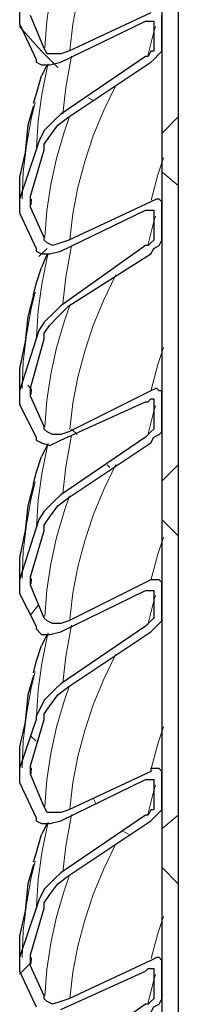
# Model space of a CAD drawing. Extents: x 0 to 1191, y -901 to 828.
# Drawn here: x 823 to 829, y -254 to -218 of the extents above; entities that cross this region are included whole.
import ezdxf

# ---------------------------------------------------------------- set-up
doc = ezdxf.new("R2010")
doc.units = 0
doc.header["$MEASUREMENT"] = 0
for name, pattern in [('AI-Linetype-2327', [36.00005, 18, -3.60001, 3.60001, -3.60001, 3.60001, -3.60001]), ('AI-Linetype-2328', [36.00005, 18, -3.60001, 3.60001, -3.60001, 3.60001, -3.60001]), ('AI-Linetype-2331', [36.00005, 18, -3.60001, 3.60001, -3.60001, 3.60001, -3.60001]), ('AI-Linetype-2333', [36.00005, 18, -3.60001, 3.60001, -3.60001, 3.60001, -3.60001]), ('AI-Linetype-2335', [36.00005, 18, -3.60001, 3.60001, -3.60001, 3.60001, -3.60001]), ('AI-Linetype-2341', [36.00005, 18, -3.60001, 3.60001, -3.60001, 3.60001, -3.60001]), ('AI-Linetype-2344', [36.00005, 18, -3.60001, 3.60001, -3.60001, 3.60001, -3.60001]), ('AI-Linetype-2345', [36.00005, 18, -3.60001, 3.60001, -3.60001, 3.60001, -3.60001]), ('AI-Linetype-2346', [36.00005, 18, -3.60001, 3.60001, -3.60001, 3.60001, -3.60001]), ('AI-Linetype-2349', [36.00005, 18, -3.60001, 3.60001, -3.60001, 3.60001, -3.60001]), ('AI-Linetype-2351', [36.00005, 18, -3.60001, 3.60001, -3.60001, 3.60001, -3.60001]), ('AI-Linetype-2353', [36.00005, 18, -3.60001, 3.60001, -3.60001, 3.60001, -3.60001]), ('AI-Linetype-2356', [36.00005, 18, -3.60001, 3.60001, -3.60001, 3.60001, -3.60001]), ('AI-Linetype-2359', [36.00005, 18, -3.60001, 3.60001, -3.60001, 3.60001, -3.60001]), ('AI-Linetype-2362', [36.00005, 18, -3.60001, 3.60001, -3.60001, 3.60001, -3.60001]), ('AI-Linetype-2363', [36.00005, 18, -3.60001, 3.60001, -3.60001, 3.60001, -3.60001]), ('AI-Linetype-2364', [36.00005, 18, -3.60001, 3.60001, -3.60001, 3.60001, -3.60001]), ('AI-Linetype-2367', [36.00005, 18, -3.60001, 3.60001, -3.60001, 3.60001, -3.60001]), ('AI-Linetype-2369', [36.00005, 18, -3.60001, 3.60001, -3.60001, 3.60001, -3.60001]), ('AI-Linetype-2371', [36.00005, 18, -3.60001, 3.60001, -3.60001, 3.60001, -3.60001]), ('AI-Linetype-2374', [36.00005, 18, -3.60001, 3.60001, -3.60001, 3.60001, -3.60001]), ('AI-Linetype-2377', [36.00005, 18, -3.60001, 3.60001, -3.60001, 3.60001, -3.60001]), ('AI-Linetype-2380', [36.00005, 18, -3.60001, 3.60001, -3.60001, 3.60001, -3.60001]), ('AI-Linetype-2381', [36.00005, 18, -3.60001, 3.60001, -3.60001, 3.60001, -3.60001]), ('AI-Linetype-2382', [36.00005, 18, -3.60001, 3.60001, -3.60001, 3.60001, -3.60001]), ('AI-Linetype-2385', [36.00005, 18, -3.60001, 3.60001, -3.60001, 3.60001, -3.60001]), ('AI-Linetype-2387', [36.00005, 18, -3.60001, 3.60001, -3.60001, 3.60001, -3.60001]), ('AI-Linetype-2389', [36.00005, 18, -3.60001, 3.60001, -3.60001, 3.60001, -3.60001]), ('AI-Linetype-2392', [36.00005, 18, -3.60001, 3.60001, -3.60001, 3.60001, -3.60001]), ('AI-Linetype-2395', [36.00005, 18, -3.60001, 3.60001, -3.60001, 3.60001, -3.60001]), ('AI-Linetype-2398', [36.00005, 18, -3.60001, 3.60001, -3.60001, 3.60001, -3.60001]), ('AI-Linetype-2399', [36.00005, 18, -3.60001, 3.60001, -3.60001, 3.60001, -3.60001]), ('AI-Linetype-2400', [36.00005, 18, -3.60001, 3.60001, -3.60001, 3.60001, -3.60001]), ('AI-Linetype-2403', [36.00005, 18, -3.60001, 3.60001, -3.60001, 3.60001, -3.60001]), ('AI-Linetype-2405', [36.00005, 18, -3.60001, 3.60001, -3.60001, 3.60001, -3.60001]), ('AI-Linetype-2407', [36.00005, 18, -3.60001, 3.60001, -3.60001, 3.60001, -3.60001]), ('AI-Linetype-2410', [36.00005, 18, -3.60001, 3.60001, -3.60001, 3.60001, -3.60001]), ('AI-Linetype-2413', [36.00005, 18, -3.60001, 3.60001, -3.60001, 3.60001, -3.60001]), ('AI-Linetype-2416', [36.00005, 18, -3.60001, 3.60001, -3.60001, 3.60001, -3.60001]), ('AI-Linetype-2417', [36.00005, 18, -3.60001, 3.60001, -3.60001, 3.60001, -3.60001]), ('AI-Linetype-2418', [36.00005, 18, -3.60001, 3.60001, -3.60001, 3.60001, -3.60001]), ('AI-Linetype-2428', [36.00005, 18, -3.60001, 3.60001, -3.60001, 3.60001, -3.60001]), ('AI-Linetype-2431', [36.00005, 18, -3.60001, 3.60001, -3.60001, 3.60001, -3.60001])]:
    doc.linetypes.add(name, pattern=pattern)
doc.layers.add('Layer 1', color=7, linetype='Continuous', lineweight=0)

# ---------------------------------------------------------------- blocks, each defined once
blk = doc.blocks.new('Block_1')
at = {"layer": 'Layer 1', "color": 8, "linetype": 'AI-Linetype-2344', "lineweight": 18, "true_color": 0x808080}
blk.add_line((823.636, -224.728), (823.643, -224.518), dxfattribs=at)
at = {"layer": 'Layer 1', "color": 8, "linetype": 'AI-Linetype-2362', "lineweight": 18, "true_color": 0x808080}
blk.add_line((823.636, -231.653), (823.643, -231.444), dxfattribs=at)
at = {"layer": 'Layer 1', "color": 8, "linetype": 'AI-Linetype-2380', "lineweight": 18, "true_color": 0x808080}
blk.add_line((823.636, -238.578), (823.643, -238.369), dxfattribs=at)
at = {"layer": 'Layer 1', "color": 8, "linetype": 'AI-Linetype-2398', "lineweight": 18, "true_color": 0x808080}
blk.add_line((823.636, -245.504), (823.643, -245.294), dxfattribs=at)
at = {"layer": 'Layer 1', "color": 8, "linetype": 'AI-Linetype-2416', "lineweight": 18, "true_color": 0x808080}
blk.add_line((823.636, -252.429), (823.643, -252.219), dxfattribs=at)
at = {"layer": 'Layer 1', "color": 8, "linetype": 'AI-Linetype-2328', "lineweight": 18, "true_color": 0x808080}
blk.add_lwpolyline([(825.044, -219.082), (825.159, -218.126), (825.341, -217.173), (825.59, -216.226), (825.905, -215.285), (826.286, -214.352), (826.726, -213.441)], dxfattribs=at)
at = {"layer": 'Layer 1', "color": 8, "linetype": 'AI-Linetype-2327', "lineweight": 18, "true_color": 0x808080}
blk.add_lwpolyline([(824.128, -218.988), (824.206, -218.024), (824.349, -217.063), (824.559, -216.106), (824.836, -215.154), (825.023, -214.615)], dxfattribs=at)
at = {"layer": 'Layer 1', "color": 8, "linetype": 'AI-Linetype-2341', "lineweight": 18, "true_color": 0x808080}
blk.add_lwpolyline([(827.896, -219.286), (828.133, -218.367), (828.18, -218.214)], dxfattribs=at)
at = {"layer": 'Layer 1', "color": 8, "linetype": 'AI-Linetype-2335', "lineweight": 18, "true_color": 0x808080}
blk.add_lwpolyline([(824.791, -221.403), (824.895, -220.449), (825.065, -219.499), (825.109, -219.302)], dxfattribs=at)
at = {"layer": 'Layer 1', "color": 8, "linetype": 'AI-Linetype-2331', "lineweight": 18, "true_color": 0x808080}
blk.add_lwpolyline([(823.824, -222.639), (823.889, -221.666), (824.022, -220.696), (824.222, -219.729), (824.259, -219.578)], dxfattribs=at)
at = {"layer": 'Layer 1', "color": 8, "linetype": 'AI-Linetype-2346', "lineweight": 18, "true_color": 0x808080}
blk.add_lwpolyline([(825.044, -226.008), (825.159, -225.051), (825.341, -224.099), (825.59, -223.151), (825.905, -222.21), (826.286, -221.277), (826.726, -220.366)], dxfattribs=at)
at = {"layer": 'Layer 1', "color": 8, "linetype": 'AI-Linetype-2333', "lineweight": 18, "true_color": 0x808080}
blk.add_lwpolyline([(823.3, -224.515), (823.345, -223.537), (823.457, -222.56), (823.635, -221.587), (823.777, -220.995)], dxfattribs=at)
at = {"layer": 'Layer 1', "color": 8, "linetype": 'AI-Linetype-2345', "lineweight": 18, "true_color": 0x808080}
blk.add_lwpolyline([(824.128, -225.913), (824.206, -224.949), (824.349, -223.988), (824.559, -223.031), (824.836, -222.08), (825.034, -221.509)], dxfattribs=at)
at = {"layer": 'Layer 1', "color": 8, "linetype": 'AI-Linetype-2356', "lineweight": 18, "true_color": 0x808080}
blk.add_lwpolyline([(828.02, -224.554), (828.262, -223.639), (828.468, -223.01)], dxfattribs=at)
at = {"layer": 'Layer 1', "color": 8, "linetype": 'AI-Linetype-2359', "lineweight": 18, "true_color": 0x808080}
blk.add_lwpolyline([(827.896, -226.211), (828.133, -225.293), (828.18, -225.139)], dxfattribs=at)
at = {"layer": 'Layer 1', "color": 8, "linetype": 'AI-Linetype-2349', "lineweight": 18, "true_color": 0x808080}
blk.add_lwpolyline([(823.824, -229.564), (823.889, -228.592), (824.022, -227.621), (824.222, -226.655), (824.259, -226.503)], dxfattribs=at)
at = {"layer": 'Layer 1', "color": 8, "linetype": 'AI-Linetype-2353', "lineweight": 18, "true_color": 0x808080}
blk.add_lwpolyline([(824.791, -228.329), (824.895, -227.375), (825.065, -226.424), (825.109, -226.228)], dxfattribs=at)
at = {"layer": 'Layer 1', "color": 8, "linetype": 'AI-Linetype-2364', "lineweight": 18, "true_color": 0x808080}
blk.add_lwpolyline([(825.044, -232.933), (825.159, -231.977), (825.341, -231.024), (825.59, -230.076), (825.905, -229.135), (826.286, -228.202), (826.726, -227.291)], dxfattribs=at)
at = {"layer": 'Layer 1', "color": 8, "linetype": 'AI-Linetype-2351', "lineweight": 18, "true_color": 0x808080}
blk.add_lwpolyline([(823.3, -231.44), (823.345, -230.462), (823.457, -229.486), (823.635, -228.513), (823.777, -227.92)], dxfattribs=at)
at = {"layer": 'Layer 1', "color": 8, "linetype": 'AI-Linetype-2363', "lineweight": 18, "true_color": 0x808080}
blk.add_lwpolyline([(824.128, -232.838), (824.206, -231.875), (824.349, -230.913), (824.559, -229.956), (824.836, -229.005), (825.034, -228.434)], dxfattribs=at)
at = {"layer": 'Layer 1', "color": 8, "linetype": 'AI-Linetype-2374', "lineweight": 18, "true_color": 0x808080}
blk.add_lwpolyline([(828.02, -231.479), (828.262, -230.565), (828.468, -229.936)], dxfattribs=at)
at = {"layer": 'Layer 1', "color": 8, "linetype": 'AI-Linetype-2377', "lineweight": 18, "true_color": 0x808080}
blk.add_lwpolyline([(827.896, -233.136), (828.133, -232.218), (828.18, -232.065)], dxfattribs=at)
at = {"layer": 'Layer 1', "color": 8, "linetype": 'AI-Linetype-2371', "lineweight": 18, "true_color": 0x808080}
blk.add_lwpolyline([(824.791, -235.254), (824.895, -234.3), (825.065, -233.349), (825.109, -233.153)], dxfattribs=at)
at = {"layer": 'Layer 1', "color": 8, "linetype": 'AI-Linetype-2367', "lineweight": 18, "true_color": 0x808080}
blk.add_lwpolyline([(823.824, -236.49), (823.889, -235.517), (824.022, -234.547), (824.222, -233.58), (824.259, -233.429)], dxfattribs=at)
at = {"layer": 'Layer 1', "color": 8, "linetype": 'AI-Linetype-2382', "lineweight": 18, "true_color": 0x808080}
blk.add_lwpolyline([(825.044, -239.858), (825.159, -238.902), (825.341, -237.949), (825.59, -237.001), (825.905, -236.06), (826.286, -235.127), (826.726, -234.217)], dxfattribs=at)
at = {"layer": 'Layer 1', "color": 8, "linetype": 'AI-Linetype-2369', "lineweight": 18, "true_color": 0x808080}
blk.add_lwpolyline([(823.3, -238.365), (823.345, -237.387), (823.457, -236.411), (823.635, -235.438), (823.777, -234.845)], dxfattribs=at)
at = {"layer": 'Layer 1', "color": 8, "linetype": 'AI-Linetype-2381', "lineweight": 18, "true_color": 0x808080}
blk.add_lwpolyline([(824.128, -239.764), (824.206, -238.8), (824.349, -237.839), (824.559, -236.882), (824.836, -235.93), (825.034, -235.36)], dxfattribs=at)
at = {"layer": 'Layer 1', "color": 8, "linetype": 'AI-Linetype-2392', "lineweight": 18, "true_color": 0x808080}
blk.add_lwpolyline([(828.02, -238.404), (828.262, -237.49), (828.468, -236.861)], dxfattribs=at)
at = {"layer": 'Layer 1', "color": 8, "linetype": 'AI-Linetype-2395', "lineweight": 18, "true_color": 0x808080}
blk.add_lwpolyline([(827.896, -240.062), (828.133, -239.143), (828.18, -238.99)], dxfattribs=at)
at = {"layer": 'Layer 1', "color": 8, "linetype": 'AI-Linetype-2389', "lineweight": 18, "true_color": 0x808080}
blk.add_lwpolyline([(824.791, -242.179), (824.895, -241.225), (825.065, -240.274), (825.109, -240.078)], dxfattribs=at)
at = {"layer": 'Layer 1', "color": 8, "linetype": 'AI-Linetype-2385', "lineweight": 18, "true_color": 0x808080}
blk.add_lwpolyline([(823.824, -243.415), (823.889, -242.442), (824.022, -241.472), (824.222, -240.505), (824.259, -240.354)], dxfattribs=at)
at = {"layer": 'Layer 1', "color": 8, "linetype": 'AI-Linetype-2400', "lineweight": 18, "true_color": 0x808080}
blk.add_lwpolyline([(825.044, -246.783), (825.159, -245.827), (825.341, -244.874), (825.59, -243.927), (825.905, -242.986), (826.286, -242.053), (826.726, -241.142)], dxfattribs=at)
at = {"layer": 'Layer 1', "color": 8, "linetype": 'AI-Linetype-2387', "lineweight": 18, "true_color": 0x808080}
blk.add_lwpolyline([(823.3, -245.291), (823.345, -244.313), (823.457, -243.336), (823.635, -242.363), (823.777, -241.771)], dxfattribs=at)
at = {"layer": 'Layer 1', "color": 8, "linetype": 'AI-Linetype-2399', "lineweight": 18, "true_color": 0x808080}
blk.add_lwpolyline([(824.128, -246.689), (824.206, -245.725), (824.349, -244.764), (824.559, -243.807), (824.836, -242.855), (825.034, -242.285)], dxfattribs=at)
at = {"layer": 'Layer 1', "color": 8, "linetype": 'AI-Linetype-2410', "lineweight": 18, "true_color": 0x808080}
blk.add_lwpolyline([(828.02, -245.33), (828.262, -244.415), (828.468, -243.786)], dxfattribs=at)
at = {"layer": 'Layer 1', "color": 8, "linetype": 'AI-Linetype-2413', "lineweight": 18, "true_color": 0x808080}
blk.add_lwpolyline([(827.896, -246.987), (828.133, -246.069), (828.18, -245.915)], dxfattribs=at)
at = {"layer": 'Layer 1', "color": 8, "linetype": 'AI-Linetype-2407', "lineweight": 18, "true_color": 0x808080}
blk.add_lwpolyline([(824.791, -249.104), (824.895, -248.151), (825.065, -247.2), (825.109, -247.004)], dxfattribs=at)
at = {"layer": 'Layer 1', "color": 8, "linetype": 'AI-Linetype-2403', "lineweight": 18, "true_color": 0x808080}
blk.add_lwpolyline([(823.824, -250.34), (823.889, -249.367), (824.022, -248.397), (824.222, -247.431), (824.259, -247.279)], dxfattribs=at)
at = {"layer": 'Layer 1', "color": 8, "linetype": 'AI-Linetype-2418', "lineweight": 18, "true_color": 0x808080}
blk.add_lwpolyline([(825.044, -253.709), (825.159, -252.753), (825.341, -251.8), (825.59, -250.852), (825.905, -249.911), (826.286, -248.978), (826.726, -248.067)], dxfattribs=at)
at = {"layer": 'Layer 1', "color": 8, "linetype": 'AI-Linetype-2405', "lineweight": 18, "true_color": 0x808080}
blk.add_lwpolyline([(823.3, -252.216), (823.345, -251.238), (823.457, -250.262), (823.635, -249.289), (823.777, -248.696)], dxfattribs=at)
at = {"layer": 'Layer 1', "color": 8, "linetype": 'AI-Linetype-2417', "lineweight": 18, "true_color": 0x808080}
blk.add_lwpolyline([(824.128, -253.614), (824.206, -252.65), (824.349, -251.689), (824.559, -250.732), (824.836, -249.781), (825.034, -249.21)], dxfattribs=at)
at = {"layer": 'Layer 1', "color": 8, "linetype": 'AI-Linetype-2428', "lineweight": 18, "true_color": 0x808080}
blk.add_lwpolyline([(828.02, -252.255), (828.262, -251.341), (828.468, -250.712)], dxfattribs=at)
at = {"layer": 'Layer 1', "color": 8, "linetype": 'AI-Linetype-2431', "lineweight": 18, "true_color": 0x808080}
blk.add_lwpolyline([(827.896, -253.912), (828.133, -252.994), (828.18, -252.841)], dxfattribs=at)
at = {"layer": 'Layer 1', "color": 18, "lineweight": 25, "true_color": 0x000000}
for points in [[(829.012, -162.618), (829.012, -162.618), (829.012, -626.618), (829.012, -626.618)], [(828.412, -162.918), (828.412, -162.918), (828.412, -626.918), (828.412, -626.918)], [(828.012, -217.718), (828.012, -217.718), (825.012, -219.118), (825.012, -219.118)], [(828.412, -218.918), (828.412, -218.918), (828.412, -217.818), (828.412, -217.818)], [(823.212, -218.118), (823.212, -218.118), (823.812, -219.418), (823.812, -219.418)], [(824.712, -219.518), (824.712, -219.518), (827.812, -218.018), (827.812, -218.018)], [(828.112, -218.118), (828.112, -218.118), (828.112, -218.918), (828.112, -218.918)], [(827.812, -219.318), (827.812, -219.318), (824.712, -221.418), (824.712, -221.418)], [(824.212, -219.618), (824.212, -219.618), (824.012, -220.018), (824.012, -220.018)], [(825.012, -221.518), (825.012, -221.518), (828.012, -219.518), (828.012, -219.518)], [(823.612, -224.418), (823.612, -224.418), (824.112, -222.718), (824.112, -222.718)], [(828.012, -224.618), (828.012, -224.618), (825.012, -226.018), (825.012, -226.018)], [(828.412, -225.918), (828.412, -225.918), (828.412, -224.718), (828.412, -224.718)], [(823.212, -225.018), (823.212, -225.018), (823.812, -226.318), (823.812, -226.318)], [(824.712, -226.418), (824.712, -226.418), (827.812, -224.918), (827.812, -224.918)], [(828.112, -225.018), (828.112, -225.018), (828.112, -225.918), (828.112, -225.918)], [(824.212, -226.518), (824.212, -226.518), (824.012, -227.018), (824.012, -227.018)], [(827.812, -226.218), (827.812, -226.218), (824.712, -228.418), (824.712, -228.418)], [(825.012, -228.418), (825.012, -228.418), (828.012, -226.518), (828.012, -226.518)], [(823.612, -231.418), (823.612, -231.418), (824.112, -229.618), (824.112, -229.618)], [(828.012, -231.518), (828.012, -231.518), (825.012, -233.018), (825.012, -233.018)], [(828.412, -232.818), (828.412, -232.818), (828.412, -231.618), (828.412, -231.618)], [(823.212, -232.018), (823.212, -232.018), (823.812, -233.218), (823.812, -233.218)], [(824.712, -233.318), (824.712, -233.318), (827.812, -231.918), (827.812, -231.918)], [(828.112, -231.918), (828.112, -231.918), (828.112, -232.818), (828.112, -232.818)], [(827.812, -233.218), (827.812, -233.218), (824.712, -235.318), (824.712, -235.318)], [(824.212, -233.518), (824.212, -233.518), (824.012, -233.918), (824.012, -233.918)], [(825.012, -235.418), (825.012, -235.418), (828.012, -233.418), (828.012, -233.418)], [(828.012, -238.418), (828.012, -238.418), (825.012, -239.918), (825.012, -239.918)], [(828.412, -239.718), (828.412, -239.718), (828.412, -238.518), (828.412, -238.518)], [(823.212, -238.918), (823.212, -238.918), (823.812, -240.118), (823.812, -240.118)], [(824.712, -240.318), (824.712, -240.318), (827.812, -238.818), (827.812, -238.818)], [(828.112, -238.918), (828.112, -238.918), (828.112, -239.718), (828.112, -239.718)], [(827.812, -240.118), (827.812, -240.118), (824.712, -242.218), (824.712, -242.218)], [(824.212, -240.418), (824.212, -240.418), (824.012, -240.818), (824.012, -240.818)], [(825.012, -242.318), (825.012, -242.318), (828.012, -240.318), (828.012, -240.318)], [(828.012, -245.418), (828.012, -245.418), (825.012, -246.818), (825.012, -246.818)], [(828.412, -246.618), (828.412, -246.618), (828.412, -245.518), (828.412, -245.518)], [(823.212, -245.818), (823.212, -245.818), (823.812, -247.118), (823.812, -247.118)], [(824.712, -247.218), (824.712, -247.218), (827.812, -245.718), (827.812, -245.718)], [(828.112, -245.818), (828.112, -245.818), (828.112, -246.618), (828.112, -246.618)], [(824.212, -247.318), (824.212, -247.318), (824.012, -247.718), (824.012, -247.718)], [(827.812, -247.018), (827.812, -247.018), (824.712, -249.118), (824.712, -249.118)], [(825.012, -249.218), (825.012, -249.218), (828.012, -247.218), (828.012, -247.218)], [(823.612, -252.118), (823.612, -252.118), (824.112, -250.418), (824.112, -250.418)], [(828.012, -252.318), (828.012, -252.318), (825.012, -253.718), (825.012, -253.718)], [(823.212, -252.718), (823.212, -252.718), (823.812, -254.018), (823.812, -254.018)], [(824.712, -254.118), (824.712, -254.118), (827.812, -252.718), (827.812, -252.718)], [(828.112, -252.718), (828.112, -252.718), (828.112, -253.618), (828.112, -253.618)], [(828.412, -253.618), (828.412, -253.618), (828.412, -252.418), (828.412, -252.418)], [(827.812, -253.918), (827.812, -253.918), (824.712, -256.118), (824.712, -256.118)]]:
    blk.add_open_spline(points, degree=3, dxfattribs=at)
for points, knots in [([(823.212, -217.618), (823.212, -217.618), (823.212, -217.818), (823.212, -217.818), (823.212, -217.818), (823.212, -218.018), (823.212, -218.018), (823.212, -218.018), (823.212, -218.118), (823.212, -218.118)], [0, 0, 0, 0, 1, 1, 1, 2, 2, 2, 3, 3, 3, 3]), ([(824.112, -219.018), (824.112, -219.018), (824.112, -219.018), (824.112, -219.018), (824.112, -219.018), (823.612, -217.818), (823.612, -217.818)], [0, 0, 0, 0, 1, 1, 1, 2, 2, 2, 2]), ([(827.812, -218.018), (827.812, -218.018), (827.912, -218.018), (827.912, -218.018), (827.912, -218.018), (828.012, -218.018), (828.012, -218.018), (828.012, -218.018), (828.112, -218.018), (828.112, -218.018), (828.112, -218.018), (828.112, -218.118), (828.112, -218.118)], [0, 0, 0, 0, 1, 1, 1, 2, 2, 2, 3, 3, 3, 4, 4, 4, 4]), ([(828.112, -218.918), (828.112, -218.918), (828.112, -219.018), (828.112, -219.018), (828.112, -219.018), (828.112, -219.118), (828.112, -219.118), (828.112, -219.118), (828.012, -219.118), (828.012, -219.118), (828.012, -219.118), (827.912, -219.318), (827.912, -219.318), (827.912, -219.318), (827.812, -219.318), (827.812, -219.318)], [0, 0, 0, 0, 1, 1, 1, 2, 2, 2, 3, 3, 3, 4, 4, 4, 5, 5, 5, 5]), ([(828.012, -219.518), (828.012, -219.518), (828.112, -219.418), (828.112, -219.418), (828.112, -219.418), (828.312, -219.218), (828.312, -219.218), (828.312, -219.218), (828.412, -219.118), (828.412, -219.118), (828.412, -219.118), (828.412, -219.018), (828.412, -219.018), (828.412, -219.018), (828.412, -218.918), (828.412, -218.918)], [0, 0, 0, 0, 1, 1, 1, 2, 2, 2, 3, 3, 3, 4, 4, 4, 5, 5, 5, 5]), ([(825.012, -219.118), (825.012, -219.118), (824.712, -219.218), (824.712, -219.218), (824.712, -219.218), (824.412, -219.218), (824.412, -219.218), (824.412, -219.218), (824.212, -219.218), (824.212, -219.218), (824.212, -219.218), (824.112, -219.018), (824.112, -219.018)], [0, 0, 0, 0, 1, 1, 1, 2, 2, 2, 3, 3, 3, 4, 4, 4, 4]), ([(823.812, -219.418), (823.812, -219.418), (823.812, -219.518), (823.812, -219.518), (823.812, -219.518), (824.012, -219.618), (824.012, -219.618), (824.012, -219.618), (824.312, -219.618), (824.312, -219.618), (824.312, -219.618), (824.712, -219.518), (824.712, -219.518)], [0, 0, 0, 0, 1, 1, 1, 2, 2, 2, 3, 3, 3, 4, 4, 4, 4]), ([(823.712, -221.018), (823.712, -221.018), (823.812, -220.718), (823.812, -220.718), (823.812, -220.718), (824.012, -220.018), (824.012, -220.018)], [0, 0, 0, 0, 1, 1, 1, 2, 2, 2, 2]), ([(823.712, -221.118), (823.712, -221.118), (823.512, -221.818), (823.512, -221.818), (823.512, -221.818), (823.412, -222.818), (823.412, -222.818), (823.412, -222.818), (823.212, -223.718), (823.212, -223.718), (823.212, -223.718), (823.212, -224.718), (823.212, -224.718), (823.212, -224.718), (823.212, -224.818), (823.212, -224.818)], [0, 0, 0, 0, 1, 1, 1, 2, 2, 2, 3, 3, 3, 4, 4, 4, 5, 5, 5, 5]), ([(824.712, -221.418), (824.712, -221.418), (824.512, -221.618), (824.512, -221.618), (824.512, -221.618), (824.112, -222.018), (824.112, -222.018), (824.112, -222.018), (823.912, -222.418), (823.912, -222.418), (823.912, -222.418), (823.812, -222.718), (823.812, -222.718)], [0, 0, 0, 0, 1, 1, 1, 2, 2, 2, 3, 3, 3, 4, 4, 4, 4]), ([(824.112, -222.718), (824.112, -222.718), (824.112, -222.518), (824.112, -222.518), (824.112, -222.518), (824.312, -222.218), (824.312, -222.218), (824.312, -222.218), (824.612, -221.818), (824.612, -221.818), (824.612, -221.818), (825.012, -221.518), (825.012, -221.518)], [0, 0, 0, 0, 1, 1, 1, 2, 2, 2, 3, 3, 3, 4, 4, 4, 4]), ([(823.812, -222.718), (823.812, -222.718), (823.812, -222.718), (823.812, -222.718), (823.812, -222.718), (823.212, -224.518), (823.212, -224.518)], [0, 0, 0, 0, 1, 1, 1, 2, 2, 2, 2]), ([(823.212, -224.518), (823.212, -224.518), (823.212, -224.718), (823.212, -224.718), (823.212, -224.718), (823.212, -224.918), (823.212, -224.918), (823.212, -224.918), (823.212, -225.018), (823.212, -225.018)], [0, 0, 0, 0, 1, 1, 1, 2, 2, 2, 3, 3, 3, 3]), ([(823.612, -224.818), (823.612, -224.818), (823.612, -224.718), (823.612, -224.718), (823.612, -224.718), (823.612, -224.518), (823.612, -224.518), (823.612, -224.518), (823.612, -224.418), (823.612, -224.418)], [0, 0, 0, 0, 1, 1, 1, 2, 2, 2, 3, 3, 3, 3]), ([(828.412, -224.718), (828.412, -224.718), (828.412, -224.618), (828.412, -224.618), (828.412, -224.618), (828.312, -224.518), (828.312, -224.518), (828.312, -224.518), (828.212, -224.518), (828.212, -224.518), (828.212, -224.518), (828.012, -224.618), (828.012, -224.618)], [0, 0, 0, 0, 1, 1, 1, 2, 2, 2, 3, 3, 3, 4, 4, 4, 4]), ([(824.112, -225.918), (824.112, -225.918), (824.112, -225.918), (824.112, -225.918), (824.112, -225.918), (823.612, -224.818), (823.612, -224.818)], [0, 0, 0, 0, 1, 1, 1, 2, 2, 2, 2]), ([(827.812, -224.918), (827.812, -224.918), (827.912, -224.918), (827.912, -224.918), (827.912, -224.918), (828.012, -224.918), (828.012, -224.918), (828.012, -224.918), (828.112, -224.918), (828.112, -224.918), (828.112, -224.918), (828.112, -225.018), (828.112, -225.018)], [0, 0, 0, 0, 1, 1, 1, 2, 2, 2, 3, 3, 3, 4, 4, 4, 4]), ([(825.012, -226.018), (825.012, -226.018), (824.712, -226.118), (824.712, -226.118), (824.712, -226.118), (824.412, -226.218), (824.412, -226.218), (824.412, -226.218), (824.212, -226.118), (824.212, -226.118), (824.212, -226.118), (824.112, -226.018), (824.112, -226.018), (824.112, -226.018), (824.112, -225.918), (824.112, -225.918)], [0, 0, 0, 0, 1, 1, 1, 2, 2, 2, 3, 3, 3, 4, 4, 4, 5, 5, 5, 5]), ([(828.112, -225.918), (828.112, -225.918), (828.112, -225.918), (828.112, -225.918), (828.112, -225.918), (828.112, -226.018), (828.112, -226.018), (828.112, -226.018), (828.012, -226.118), (828.012, -226.118), (828.012, -226.118), (827.912, -226.218), (827.912, -226.218), (827.912, -226.218), (827.812, -226.218), (827.812, -226.218)], [0, 0, 0, 0, 1, 1, 1, 2, 2, 2, 3, 3, 3, 4, 4, 4, 5, 5, 5, 5]), ([(828.012, -226.518), (828.012, -226.518), (828.112, -226.318), (828.112, -226.318), (828.112, -226.318), (828.312, -226.218), (828.312, -226.218), (828.312, -226.218), (828.412, -226.018), (828.412, -226.018), (828.412, -226.018), (828.412, -225.918), (828.412, -225.918)], [0, 0, 0, 0, 1, 1, 1, 2, 2, 2, 3, 3, 3, 4, 4, 4, 4]), ([(823.812, -226.318), (823.812, -226.318), (823.812, -226.418), (823.812, -226.418), (823.812, -226.418), (824.012, -226.518), (824.012, -226.518), (824.012, -226.518), (824.312, -226.518), (824.312, -226.518), (824.312, -226.518), (824.712, -226.418), (824.712, -226.418)], [0, 0, 0, 0, 1, 1, 1, 2, 2, 2, 3, 3, 3, 4, 4, 4, 4]), ([(823.712, -228.018), (823.712, -228.018), (823.812, -227.618), (823.812, -227.618), (823.812, -227.618), (824.012, -227.018), (824.012, -227.018)], [0, 0, 0, 0, 1, 1, 1, 2, 2, 2, 2]), ([(823.712, -228.018), (823.712, -228.018), (823.512, -228.818), (823.512, -228.818), (823.512, -228.818), (823.412, -229.718), (823.412, -229.718), (823.412, -229.718), (823.212, -230.718), (823.212, -230.718), (823.212, -230.718), (823.212, -231.618), (823.212, -231.618), (823.212, -231.618), (823.212, -231.718), (823.212, -231.718)], [0, 0, 0, 0, 1, 1, 1, 2, 2, 2, 3, 3, 3, 4, 4, 4, 5, 5, 5, 5]), ([(824.712, -228.418), (824.712, -228.418), (824.512, -228.618), (824.512, -228.618), (824.512, -228.618), (824.112, -229.018), (824.112, -229.018), (824.112, -229.018), (823.912, -229.318), (823.912, -229.318), (823.912, -229.318), (823.812, -229.618), (823.812, -229.618)], [0, 0, 0, 0, 1, 1, 1, 2, 2, 2, 3, 3, 3, 4, 4, 4, 4]), ([(824.112, -229.618), (824.112, -229.618), (824.112, -229.418), (824.112, -229.418), (824.112, -229.418), (824.312, -229.118), (824.312, -229.118), (824.312, -229.118), (824.612, -228.818), (824.612, -228.818), (824.612, -228.818), (825.012, -228.418), (825.012, -228.418)], [0, 0, 0, 0, 1, 1, 1, 2, 2, 2, 3, 3, 3, 4, 4, 4, 4]), ([(823.812, -229.618), (823.812, -229.618), (823.812, -229.618), (823.812, -229.618), (823.812, -229.618), (823.212, -231.518), (823.212, -231.518)], [0, 0, 0, 0, 1, 1, 1, 2, 2, 2, 2]), ([(823.212, -231.518), (823.212, -231.518), (823.212, -231.618), (823.212, -231.618), (823.212, -231.618), (823.212, -231.918), (823.212, -231.918), (823.212, -231.918), (823.212, -232.018), (823.212, -232.018)], [0, 0, 0, 0, 1, 1, 1, 2, 2, 2, 3, 3, 3, 3]), ([(823.612, -231.718), (823.612, -231.718), (823.612, -231.618), (823.612, -231.618), (823.612, -231.618), (823.612, -231.418), (823.612, -231.418)], [0, 0, 0, 0, 1, 1, 1, 2, 2, 2, 2]), ([(828.412, -231.618), (828.412, -231.618), (828.412, -231.618), (828.412, -231.618), (828.412, -231.618), (828.412, -231.518), (828.412, -231.518), (828.412, -231.518), (828.312, -231.518), (828.312, -231.518), (828.312, -231.518), (828.212, -231.418), (828.212, -231.418), (828.212, -231.418), (828.012, -231.518), (828.012, -231.518)], [0, 0, 0, 0, 1, 1, 1, 2, 2, 2, 3, 3, 3, 4, 4, 4, 5, 5, 5, 5]), ([(824.112, -232.918), (824.112, -232.918), (824.112, -232.818), (824.112, -232.818), (824.112, -232.818), (823.612, -231.718), (823.612, -231.718)], [0, 0, 0, 0, 1, 1, 1, 2, 2, 2, 2]), ([(827.812, -231.918), (827.812, -231.918), (827.912, -231.918), (827.912, -231.918), (827.912, -231.918), (828.012, -231.818), (828.012, -231.818), (828.012, -231.818), (828.112, -231.818), (828.112, -231.818), (828.112, -231.818), (828.112, -231.918), (828.112, -231.918)], [0, 0, 0, 0, 1, 1, 1, 2, 2, 2, 3, 3, 3, 4, 4, 4, 4]), ([(825.012, -233.018), (825.012, -233.018), (824.712, -233.118), (824.712, -233.118), (824.712, -233.118), (824.412, -233.118), (824.412, -233.118), (824.412, -233.118), (824.212, -233.018), (824.212, -233.018), (824.212, -233.018), (824.112, -232.918), (824.112, -232.918)], [0, 0, 0, 0, 1, 1, 1, 2, 2, 2, 3, 3, 3, 4, 4, 4, 4]), ([(828.112, -232.818), (828.112, -232.818), (828.112, -232.818), (828.112, -232.818), (828.112, -232.818), (828.112, -232.918), (828.112, -232.918), (828.112, -232.918), (828.012, -233.018), (828.012, -233.018), (828.012, -233.018), (827.912, -233.118), (827.912, -233.118), (827.912, -233.118), (827.812, -233.218), (827.812, -233.218)], [0, 0, 0, 0, 1, 1, 1, 2, 2, 2, 3, 3, 3, 4, 4, 4, 5, 5, 5, 5]), ([(828.012, -233.418), (828.012, -233.418), (828.112, -233.218), (828.112, -233.218), (828.112, -233.218), (828.312, -233.118), (828.312, -233.118), (828.312, -233.118), (828.412, -233.018), (828.412, -233.018), (828.412, -233.018), (828.412, -232.918), (828.412, -232.918), (828.412, -232.918), (828.412, -232.818), (828.412, -232.818)], [0, 0, 0, 0, 1, 1, 1, 2, 2, 2, 3, 3, 3, 4, 4, 4, 5, 5, 5, 5]), ([(823.812, -233.218), (823.812, -233.218), (823.812, -233.318), (823.812, -233.318), (823.812, -233.318), (824.012, -233.418), (824.012, -233.418), (824.012, -233.418), (824.312, -233.518), (824.312, -233.518), (824.312, -233.518), (824.712, -233.318), (824.712, -233.318)], [0, 0, 0, 0, 1, 1, 1, 2, 2, 2, 3, 3, 3, 4, 4, 4, 4]), ([(823.712, -234.918), (823.712, -234.918), (823.812, -234.518), (823.812, -234.518), (823.812, -234.518), (824.012, -233.918), (824.012, -233.918)], [0, 0, 0, 0, 1, 1, 1, 2, 2, 2, 2]), ([(823.712, -234.918), (823.712, -234.918), (823.512, -235.718), (823.512, -235.718), (823.512, -235.718), (823.412, -236.618), (823.412, -236.618), (823.412, -236.618), (823.212, -237.618), (823.212, -237.618), (823.212, -237.618), (823.212, -238.518), (823.212, -238.518), (823.212, -238.518), (823.212, -238.618), (823.212, -238.618)], [0, 0, 0, 0, 1, 1, 1, 2, 2, 2, 3, 3, 3, 4, 4, 4, 5, 5, 5, 5]), ([(824.712, -235.318), (824.712, -235.318), (824.512, -235.518), (824.512, -235.518), (824.512, -235.518), (824.112, -235.918), (824.112, -235.918), (824.112, -235.918), (823.912, -236.218), (823.912, -236.218), (823.912, -236.218), (823.812, -236.518), (823.812, -236.518)], [0, 0, 0, 0, 1, 1, 1, 2, 2, 2, 3, 3, 3, 4, 4, 4, 4]), ([(824.112, -236.518), (824.112, -236.518), (824.112, -236.418), (824.112, -236.418), (824.112, -236.418), (824.312, -236.118), (824.312, -236.118), (824.312, -236.118), (824.612, -235.718), (824.612, -235.718), (824.612, -235.718), (825.012, -235.418), (825.012, -235.418)], [0, 0, 0, 0, 1, 1, 1, 2, 2, 2, 3, 3, 3, 4, 4, 4, 4]), ([(823.812, -236.518), (823.812, -236.518), (823.812, -236.518), (823.812, -236.518), (823.812, -236.518), (823.212, -238.418), (823.212, -238.418)], [0, 0, 0, 0, 1, 1, 1, 2, 2, 2, 2]), ([(823.612, -238.318), (823.612, -238.318), (824.112, -236.618), (824.112, -236.618), (824.112, -236.618), (824.112, -236.518), (824.112, -236.518)], [0, 0, 0, 0, 1, 1, 1, 2, 2, 2, 2]), ([(823.612, -238.618), (823.612, -238.618), (823.612, -238.518), (823.612, -238.518), (823.612, -238.518), (823.612, -238.418), (823.612, -238.418), (823.612, -238.418), (823.612, -238.318), (823.612, -238.318)], [0, 0, 0, 0, 1, 1, 1, 2, 2, 2, 3, 3, 3, 3]), ([(823.212, -238.418), (823.212, -238.418), (823.212, -238.618), (823.212, -238.618), (823.212, -238.618), (823.212, -238.818), (823.212, -238.818), (823.212, -238.818), (823.212, -238.918), (823.212, -238.918)], [0, 0, 0, 0, 1, 1, 1, 2, 2, 2, 3, 3, 3, 3]), ([(824.112, -239.818), (824.112, -239.818), (824.112, -239.818), (824.112, -239.818), (824.112, -239.818), (823.612, -238.618), (823.612, -238.618)], [0, 0, 0, 0, 1, 1, 1, 2, 2, 2, 2]), ([(828.412, -238.518), (828.412, -238.518), (828.412, -238.518), (828.412, -238.518), (828.412, -238.518), (828.312, -238.418), (828.312, -238.418), (828.312, -238.418), (828.212, -238.418), (828.212, -238.418), (828.212, -238.418), (828.012, -238.418), (828.012, -238.418)], [0, 0, 0, 0, 1, 1, 1, 2, 2, 2, 3, 3, 3, 4, 4, 4, 4]), ([(827.812, -238.818), (827.812, -238.818), (827.912, -238.818), (827.912, -238.818), (827.912, -238.818), (828.012, -238.818), (828.012, -238.818), (828.012, -238.818), (828.112, -238.818), (828.112, -238.818), (828.112, -238.818), (828.112, -238.918), (828.112, -238.918)], [0, 0, 0, 0, 1, 1, 1, 2, 2, 2, 3, 3, 3, 4, 4, 4, 4]), ([(825.012, -239.918), (825.012, -239.918), (824.712, -240.018), (824.712, -240.018), (824.712, -240.018), (824.412, -240.018), (824.412, -240.018), (824.412, -240.018), (824.212, -239.918), (824.212, -239.918), (824.212, -239.918), (824.112, -239.818), (824.112, -239.818)], [0, 0, 0, 0, 1, 1, 1, 2, 2, 2, 3, 3, 3, 4, 4, 4, 4]), ([(828.112, -239.718), (828.112, -239.718), (828.112, -239.718), (828.112, -239.718), (828.112, -239.718), (828.112, -239.818), (828.112, -239.818), (828.112, -239.818), (828.012, -239.918), (828.012, -239.918), (828.012, -239.918), (827.912, -240.018), (827.912, -240.018), (827.912, -240.018), (827.812, -240.118), (827.812, -240.118)], [0, 0, 0, 0, 1, 1, 1, 2, 2, 2, 3, 3, 3, 4, 4, 4, 5, 5, 5, 5]), ([(828.012, -240.318), (828.012, -240.318), (828.112, -240.218), (828.112, -240.218), (828.112, -240.218), (828.312, -240.018), (828.312, -240.018), (828.312, -240.018), (828.412, -239.918), (828.412, -239.918), (828.412, -239.918), (828.412, -239.818), (828.412, -239.818), (828.412, -239.818), (828.412, -239.718), (828.412, -239.718)], [0, 0, 0, 0, 1, 1, 1, 2, 2, 2, 3, 3, 3, 4, 4, 4, 5, 5, 5, 5]), ([(823.812, -240.118), (823.812, -240.118), (823.812, -240.218), (823.812, -240.218), (823.812, -240.218), (824.012, -240.418), (824.012, -240.418), (824.012, -240.418), (824.312, -240.418), (824.312, -240.418), (824.312, -240.418), (824.712, -240.318), (824.712, -240.318)], [0, 0, 0, 0, 1, 1, 1, 2, 2, 2, 3, 3, 3, 4, 4, 4, 4]), ([(823.712, -241.818), (823.712, -241.818), (823.812, -241.418), (823.812, -241.418), (823.812, -241.418), (824.012, -240.818), (824.012, -240.818)], [0, 0, 0, 0, 1, 1, 1, 2, 2, 2, 2]), ([(823.712, -241.918), (823.712, -241.918), (823.512, -242.618), (823.512, -242.618), (823.512, -242.618), (823.412, -243.618), (823.412, -243.618), (823.412, -243.618), (823.212, -244.518), (823.212, -244.518), (823.212, -244.518), (823.212, -245.518), (823.212, -245.518), (823.212, -245.518), (823.212, -245.618), (823.212, -245.618)], [0, 0, 0, 0, 1, 1, 1, 2, 2, 2, 3, 3, 3, 4, 4, 4, 5, 5, 5, 5]), ([(824.712, -242.218), (824.712, -242.218), (824.512, -242.418), (824.512, -242.418), (824.512, -242.418), (824.112, -242.818), (824.112, -242.818), (824.112, -242.818), (823.912, -243.218), (823.912, -243.218), (823.912, -243.218), (823.812, -243.418), (823.812, -243.418)], [0, 0, 0, 0, 1, 1, 1, 2, 2, 2, 3, 3, 3, 4, 4, 4, 4]), ([(824.112, -243.418), (824.112, -243.418), (824.112, -243.318), (824.112, -243.318), (824.112, -243.318), (824.312, -243.018), (824.312, -243.018), (824.312, -243.018), (824.612, -242.618), (824.612, -242.618), (824.612, -242.618), (825.012, -242.318), (825.012, -242.318)], [0, 0, 0, 0, 1, 1, 1, 2, 2, 2, 3, 3, 3, 4, 4, 4, 4]), ([(823.812, -243.418), (823.812, -243.418), (823.812, -243.518), (823.812, -243.518), (823.812, -243.518), (823.212, -245.318), (823.212, -245.318)], [0, 0, 0, 0, 1, 1, 1, 2, 2, 2, 2]), ([(823.612, -245.218), (823.612, -245.218), (824.112, -243.518), (824.112, -243.518), (824.112, -243.518), (824.112, -243.418), (824.112, -243.418)], [0, 0, 0, 0, 1, 1, 1, 2, 2, 2, 2]), ([(823.212, -245.318), (823.212, -245.318), (823.212, -245.518), (823.212, -245.518), (823.212, -245.518), (823.212, -245.718), (823.212, -245.718), (823.212, -245.718), (823.212, -245.818), (823.212, -245.818)], [0, 0, 0, 0, 1, 1, 1, 2, 2, 2, 3, 3, 3, 3]), ([(823.612, -245.518), (823.612, -245.518), (823.612, -245.418), (823.612, -245.418), (823.612, -245.418), (823.612, -245.318), (823.612, -245.318), (823.612, -245.318), (823.612, -245.218), (823.612, -245.218)], [0, 0, 0, 0, 1, 1, 1, 2, 2, 2, 3, 3, 3, 3]), ([(824.112, -246.718), (824.112, -246.718), (824.112, -246.718), (824.112, -246.718), (824.112, -246.718), (823.612, -245.518), (823.612, -245.518)], [0, 0, 0, 0, 1, 1, 1, 2, 2, 2, 2]), ([(828.412, -245.518), (828.412, -245.518), (828.412, -245.418), (828.412, -245.418), (828.412, -245.418), (828.312, -245.318), (828.312, -245.318), (828.312, -245.318), (828.212, -245.318), (828.212, -245.318), (828.212, -245.318), (828.012, -245.318), (828.012, -245.318), (828.012, -245.318), (828.012, -245.418), (828.012, -245.418)], [0, 0, 0, 0, 1, 1, 1, 2, 2, 2, 3, 3, 3, 4, 4, 4, 5, 5, 5, 5]), ([(827.812, -245.718), (827.812, -245.718), (827.912, -245.718), (827.912, -245.718), (827.912, -245.718), (828.012, -245.718), (828.012, -245.718), (828.012, -245.718), (828.112, -245.718), (828.112, -245.718), (828.112, -245.718), (828.112, -245.818), (828.112, -245.818)], [0, 0, 0, 0, 1, 1, 1, 2, 2, 2, 3, 3, 3, 4, 4, 4, 4]), ([(828.112, -246.618), (828.112, -246.618), (828.112, -246.718), (828.112, -246.718), (828.112, -246.718), (828.112, -246.818), (828.112, -246.818), (828.112, -246.818), (828.012, -246.818), (828.012, -246.818), (828.012, -246.818), (827.912, -247.018), (827.912, -247.018), (827.912, -247.018), (827.812, -247.018), (827.812, -247.018)], [0, 0, 0, 0, 1, 1, 1, 2, 2, 2, 3, 3, 3, 4, 4, 4, 5, 5, 5, 5]), ([(828.012, -247.218), (828.012, -247.218), (828.112, -247.118), (828.112, -247.118), (828.112, -247.118), (828.312, -246.918), (828.312, -246.918), (828.312, -246.918), (828.412, -246.818), (828.412, -246.818), (828.412, -246.818), (828.412, -246.718), (828.412, -246.718), (828.412, -246.718), (828.412, -246.618), (828.412, -246.618)], [0, 0, 0, 0, 1, 1, 1, 2, 2, 2, 3, 3, 3, 4, 4, 4, 5, 5, 5, 5]), ([(825.012, -246.818), (825.012, -246.818), (824.712, -246.918), (824.712, -246.918), (824.712, -246.918), (824.412, -246.918), (824.412, -246.918), (824.412, -246.918), (824.212, -246.918), (824.212, -246.918), (824.212, -246.918), (824.112, -246.718), (824.112, -246.718)], [0, 0, 0, 0, 1, 1, 1, 2, 2, 2, 3, 3, 3, 4, 4, 4, 4]), ([(823.812, -247.118), (823.812, -247.118), (823.812, -247.218), (823.812, -247.218), (823.812, -247.218), (824.012, -247.318), (824.012, -247.318), (824.012, -247.318), (824.312, -247.318), (824.312, -247.318), (824.312, -247.318), (824.712, -247.218), (824.712, -247.218)], [0, 0, 0, 0, 1, 1, 1, 2, 2, 2, 3, 3, 3, 4, 4, 4, 4]), ([(823.712, -248.718), (823.712, -248.718), (823.812, -248.418), (823.812, -248.418), (823.812, -248.418), (824.012, -247.718), (824.012, -247.718)], [0, 0, 0, 0, 1, 1, 1, 2, 2, 2, 2]), ([(823.712, -248.818), (823.712, -248.818), (823.512, -249.518), (823.512, -249.518), (823.512, -249.518), (823.412, -250.518), (823.412, -250.518), (823.412, -250.518), (823.212, -251.418), (823.212, -251.418), (823.212, -251.418), (823.212, -252.418), (823.212, -252.418), (823.212, -252.418), (823.212, -252.518), (823.212, -252.518)], [0, 0, 0, 0, 1, 1, 1, 2, 2, 2, 3, 3, 3, 4, 4, 4, 5, 5, 5, 5]), ([(824.712, -249.118), (824.712, -249.118), (824.512, -249.318), (824.512, -249.318), (824.512, -249.318), (824.112, -249.718), (824.112, -249.718), (824.112, -249.718), (823.912, -250.118), (823.912, -250.118), (823.912, -250.118), (823.812, -250.418), (823.812, -250.418)], [0, 0, 0, 0, 1, 1, 1, 2, 2, 2, 3, 3, 3, 4, 4, 4, 4]), ([(824.112, -250.418), (824.112, -250.418), (824.112, -250.218), (824.112, -250.218), (824.112, -250.218), (824.312, -249.918), (824.312, -249.918), (824.312, -249.918), (824.612, -249.518), (824.612, -249.518), (824.612, -249.518), (825.012, -249.218), (825.012, -249.218)], [0, 0, 0, 0, 1, 1, 1, 2, 2, 2, 3, 3, 3, 4, 4, 4, 4]), ([(823.812, -250.418), (823.812, -250.418), (823.812, -250.418), (823.812, -250.418), (823.812, -250.418), (823.212, -252.218), (823.212, -252.218)], [0, 0, 0, 0, 1, 1, 1, 2, 2, 2, 2]), ([(823.212, -252.218), (823.212, -252.218), (823.212, -252.418), (823.212, -252.418), (823.212, -252.418), (823.212, -252.618), (823.212, -252.618), (823.212, -252.618), (823.212, -252.718), (823.212, -252.718)], [0, 0, 0, 0, 1, 1, 1, 2, 2, 2, 3, 3, 3, 3]), ([(823.612, -252.518), (823.612, -252.518), (823.612, -252.418), (823.612, -252.418), (823.612, -252.418), (823.612, -252.218), (823.612, -252.218), (823.612, -252.218), (823.612, -252.118), (823.612, -252.118)], [0, 0, 0, 0, 1, 1, 1, 2, 2, 2, 3, 3, 3, 3]), ([(828.412, -252.418), (828.412, -252.418), (828.412, -252.318), (828.412, -252.318), (828.412, -252.318), (828.312, -252.218), (828.312, -252.218), (828.312, -252.218), (828.212, -252.218), (828.212, -252.218), (828.212, -252.218), (828.012, -252.318), (828.012, -252.318)], [0, 0, 0, 0, 1, 1, 1, 2, 2, 2, 3, 3, 3, 4, 4, 4, 4]), ([(824.112, -253.618), (824.112, -253.618), (824.112, -253.618), (824.112, -253.618), (824.112, -253.618), (823.612, -252.518), (823.612, -252.518)], [0, 0, 0, 0, 1, 1, 1, 2, 2, 2, 2]), ([(827.812, -252.718), (827.812, -252.718), (827.912, -252.618), (827.912, -252.618), (827.912, -252.618), (828.012, -252.618), (828.012, -252.618), (828.012, -252.618), (828.112, -252.618), (828.112, -252.618), (828.112, -252.618), (828.112, -252.718), (828.112, -252.718)], [0, 0, 0, 0, 1, 1, 1, 2, 2, 2, 3, 3, 3, 4, 4, 4, 4]), ([(825.012, -253.718), (825.012, -253.718), (824.712, -253.818), (824.712, -253.818), (824.712, -253.818), (824.412, -253.918), (824.412, -253.918), (824.412, -253.918), (824.212, -253.818), (824.212, -253.818), (824.212, -253.818), (824.112, -253.718), (824.112, -253.718), (824.112, -253.718), (824.112, -253.618), (824.112, -253.618)], [0, 0, 0, 0, 1, 1, 1, 2, 2, 2, 3, 3, 3, 4, 4, 4, 5, 5, 5, 5]), ([(828.112, -253.618), (828.112, -253.618), (828.112, -253.618), (828.112, -253.618), (828.112, -253.618), (828.112, -253.718), (828.112, -253.718), (828.112, -253.718), (828.012, -253.818), (828.012, -253.818), (828.012, -253.818), (827.912, -253.918), (827.912, -253.918), (827.912, -253.918), (827.812, -253.918), (827.812, -253.918)], [0, 0, 0, 0, 1, 1, 1, 2, 2, 2, 3, 3, 3, 4, 4, 4, 5, 5, 5, 5]), ([(828.012, -254.218), (828.012, -254.218), (828.112, -254.018), (828.112, -254.018), (828.112, -254.018), (828.312, -253.918), (828.312, -253.918), (828.312, -253.918), (828.412, -253.718), (828.412, -253.718), (828.412, -253.718), (828.412, -253.618), (828.412, -253.618)], [0, 0, 0, 0, 1, 1, 1, 2, 2, 2, 3, 3, 3, 4, 4, 4, 4])]:
    blk.add_open_spline(points, degree=3, knots=knots, dxfattribs=at)
at = {"layer": 'Layer 1', "color": 18, "lineweight": 18, "true_color": 0x000000}
for points in [[(823.212, -218.218), (823.212, -218.218), (824.012, -219.118), (824.012, -219.118), (824.012, -219.118), (824.612, -219.718), (824.612, -219.718)], [(823.612, -252.418), (823.612, -252.418), (823.412, -252.618), (823.412, -252.618), (823.412, -252.618), (823.212, -252.818), (823.212, -252.818)]]:
    blk.add_open_spline(points, degree=3, knots=[0, 0, 0, 0, 1, 1, 1, 2, 2, 2, 2], dxfattribs=at)
for points in [[(825.712, -220.818), (825.712, -220.818), (825.912, -220.918), (825.912, -220.918)], [(828.412, -222.118), (828.412, -222.118), (829.012, -221.518), (829.012, -221.518)], [(828.412, -223.518), (828.412, -223.518), (829.012, -224.018), (829.012, -224.018)], [(824.212, -226.318), (824.212, -226.318), (823.912, -226.618), (823.912, -226.618)], [(823.512, -231.318), (823.512, -231.318), (823.612, -231.418), (823.612, -231.418)], [(825.112, -232.918), (825.112, -232.918), (825.312, -233.118), (825.312, -233.118)], [(826.412, -234.218), (826.412, -234.218), (826.512, -234.318), (826.512, -234.318)], [(828.412, -234.818), (828.412, -234.818), (829.012, -234.218), (829.012, -234.218)], [(828.412, -236.218), (828.412, -236.218), (829.012, -236.818), (829.012, -236.818)], [(823.912, -239.318), (823.912, -239.318), (823.612, -239.718), (823.612, -239.718)], [(823.612, -244.118), (823.612, -244.118), (823.812, -244.318), (823.812, -244.318)], [(825.912, -246.418), (825.912, -246.418), (826.012, -246.618), (826.012, -246.618)], [(828.412, -247.518), (828.412, -247.518), (829.012, -247.018), (829.012, -247.018)], [(827.012, -247.618), (827.012, -247.618), (827.212, -247.718), (827.212, -247.718)], [(828.412, -248.918), (828.412, -248.918), (829.012, -249.518), (829.012, -249.518)]]:
    blk.add_open_spline(points, degree=3, dxfattribs=at)

msp = doc.modelspace()

# ---------------------------------------------------------------- block references
at = {"layer": 'Layer 1'}
msp.add_blockref('Block_1', (0, 0), dxfattribs=at)

doc.saveas('drawing.dxf')
